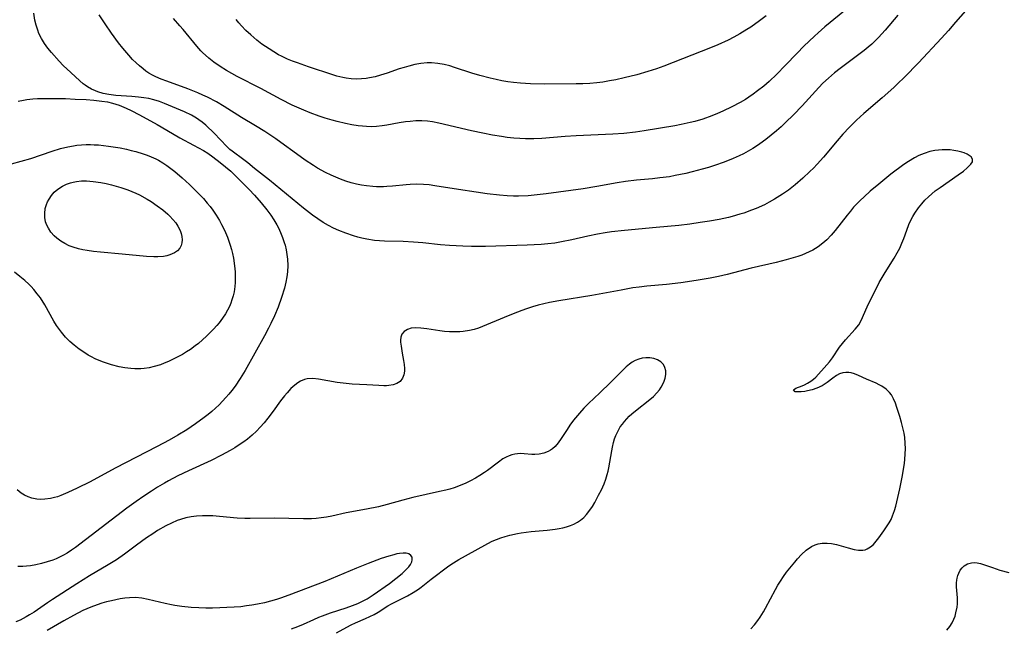
# Model space of a CAD drawing. Units: inches. Extents: x 2024595 to 2030020, y 173333 to 178805.
# Drawn here: x 2024762 to 2024903, y 174346 to 174433 of the extents above; entities that cross this region are included whole.
import ezdxf

# ---------------------------------------------------------------- set-up
doc = ezdxf.new("R2010")
doc.units = ezdxf.units.IN
doc.header["$MEASUREMENT"] = 0
doc.layers.add('c_35_T14S_R17E', color=216, linetype='Continuous')

msp = doc.modelspace()

# ---------------------------------------------------------------- linework, layer by layer
at = {"layer": 'c_35_T14S_R17E', "elevation": 1136}
msp.add_lwpolyline([(2024868.61, 174433.96), (2024867.63, 174433.2), (2024866.41, 174432.33), (2024865.85, 174431.96), (2024864.84, 174431.34), (2024864, 174430.89), (2024863.15, 174430.46), (2024861.7, 174429.8), (2024860.65, 174429.36), (2024853.97, 174426.74), (2024852.89, 174426.35), (2024851.67, 174425.95), (2024850.11, 174425.5), (2024848.27, 174425.04), (2024847.08, 174424.79), (2024846.16, 174424.62), (2024845.23, 174424.46), (2024844.38, 174424.35), (2024843.35, 174424.26), (2024842.37, 174424.22), (2024841.41, 174424.2), (2024836.93, 174424.17), (2024834.89, 174424.2), (2024833.46, 174424.28), (2024832.43, 174424.38), (2024831.62, 174424.5), (2024830.78, 174424.64), (2024829.95, 174424.8), (2024829.11, 174424.99), (2024827.63, 174425.38), (2024826.49, 174425.73), (2024823.99, 174426.56), (2024823.34, 174426.76), (2024822.52, 174426.96), (2024821.62, 174427.12), (2024820.72, 174427.2), (2024820.1, 174427.2), (2024819.2, 174427.11), (2024818.3, 174426.95), (2024817.46, 174426.75), (2024816.78, 174426.55), (2024816.1, 174426.33), (2024814.36, 174425.73), (2024813.39, 174425.42), (2024812.62, 174425.21), (2024811.84, 174425.05), (2024811.34, 174424.97), (2024810.69, 174424.9), (2024809.94, 174424.88), (2024809.2, 174424.91), (2024808.51, 174425), (2024808.02, 174425.09), (2024807.15, 174425.31), (2024806.59, 174425.48), (2024803.08, 174426.65), (2024801.51, 174427.19), (2024800.79, 174427.45), (2024800.09, 174427.74), (2024799.24, 174428.14), (2024798.8, 174428.37), (2024798.12, 174428.77), (2024797.45, 174429.2), (2024796.44, 174429.9), (2024795.7, 174430.47), (2024794.85, 174431.2), (2024794.15, 174431.86), (2024793.52, 174432.5), (2024793.12, 174432.94), (2024792.73, 174433.4)], dxfattribs=at)
at = {"layer": 'c_35_T14S_R17E'}
for points in [[(2024898.88, 174436.72, 1130), (2024895.73, 174433.03, 1130), (2024894.71, 174431.86, 1130), (2024893.7, 174430.75, 1130), (2024890.39, 174427.19, 1130), (2024888.42, 174425.18, 1130), (2024887.4, 174424.18, 1130), (2024886.87, 174423.68, 1130), (2024885.22, 174422.21, 1130), (2024882.59, 174419.96, 1130), (2024881.54, 174419, 1130), (2024881.05, 174418.52, 1130), (2024880.55, 174418.01, 1130), (2024879.59, 174416.98, 1130), (2024878.77, 174416.04, 1130), (2024876.83, 174413.71, 1130), (2024875.91, 174412.69, 1130), (2024875.39, 174412.15, 1130), (2024874.88, 174411.63, 1130), (2024873.87, 174410.68, 1130), (2024872.77, 174409.75, 1130), (2024871.8, 174409, 1130), (2024870.93, 174408.39, 1130), (2024869.78, 174407.67, 1130), (2024869.05, 174407.26, 1130), (2024868.36, 174406.9, 1130), (2024867.16, 174406.36, 1130), (2024866.53, 174406.1, 1130), (2024865.41, 174405.7, 1130), (2024864.86, 174405.52, 1130), (2024863.76, 174405.2, 1130), (2024863.22, 174405.07, 1130), (2024861.87, 174404.78, 1130), (2024860.49, 174404.54, 1130), (2024859.15, 174404.34, 1130), (2024857.66, 174404.13, 1130), (2024856.13, 174403.94, 1130), (2024852.87, 174403.62, 1130), (2024848.35, 174403.22, 1130), (2024846.47, 174403.01, 1130), (2024845.56, 174402.88, 1130), (2024844.46, 174402.68, 1130), (2024843.08, 174402.39, 1130), (2024840.77, 174401.86, 1130), (2024839.33, 174401.57, 1130), (2024838.37, 174401.41, 1130), (2024837.35, 174401.3, 1130), (2024836.38, 174401.22, 1130), (2024834.39, 174401.12, 1130), (2024828.42, 174400.92, 1130), (2024826.41, 174400.9, 1130), (2024825.21, 174400.94, 1130), (2024823.28, 174401.06, 1130), (2024822.01, 174401.17, 1130), (2024819.47, 174401.43, 1130), (2024818.11, 174401.55, 1130), (2024816.64, 174401.62, 1130), (2024813.98, 174401.68, 1130), (2024813.27, 174401.72, 1130), (2024812.57, 174401.79, 1130), (2024811.44, 174401.95, 1130), (2024810.73, 174402.1, 1130), (2024810.14, 174402.25, 1130), (2024809.56, 174402.42, 1130), (2024808.45, 174402.8, 1130), (2024807.43, 174403.21, 1130), (2024806.68, 174403.55, 1130), (2024805.96, 174403.93, 1130), (2024805.22, 174404.36, 1130), (2024804.44, 174404.87, 1130), (2024803.69, 174405.41, 1130), (2024802.4, 174406.41, 1130), (2024797.5, 174410.4, 1130), (2024795.38, 174412.07, 1130), (2024794.41, 174412.88, 1130), (2024793.84, 174413.34, 1130), (2024792.17, 174414.54, 1130), (2024791.83, 174414.81, 1130), (2024791.45, 174415.18, 1130), (2024790.47, 174416.23, 1130), (2024789.65, 174417.07, 1130), (2024788.4, 174418.27, 1130), (2024787.86, 174418.73, 1130), (2024787.42, 174419.07, 1130), (2024787.05, 174419.31, 1130), (2024786.36, 174419.7, 1130), (2024785.36, 174420.17, 1130), (2024782.51, 174421.38, 1130), (2024781.75, 174421.67, 1130), (2024780.94, 174421.93, 1130), (2024780.23, 174422.09, 1130), (2024779.52, 174422.22, 1130), (2024778.79, 174422.31, 1130), (2024777.82, 174422.4, 1130), (2024775.51, 174422.54, 1130), (2024774.51, 174422.67, 1130), (2024773.73, 174422.83, 1130), (2024772.97, 174423.05, 1130), (2024772.62, 174423.19, 1130), (2024772.04, 174423.46, 1130), (2024771.48, 174423.77, 1130), (2024771.14, 174424, 1130), (2024770.84, 174424.22, 1130), (2024770.36, 174424.63, 1130), (2024769.07, 174425.82, 1130), (2024768, 174426.85, 1130), (2024767.42, 174427.45, 1130), (2024766.31, 174428.69, 1130), (2024765.78, 174429.32, 1130), (2024765.3, 174429.99, 1130), (2024764.87, 174430.69, 1130), (2024764.51, 174431.43, 1130), (2024764.34, 174431.87, 1130), (2024764.12, 174432.59, 1130), (2024763.94, 174433.33, 1130), (2024763.78, 174434.31, 1130)], [(2024880.32, 174435.09, 1134), (2024877.02, 174432.38, 1134), (2024876.03, 174431.52, 1134), (2024875.52, 174431.05, 1134), (2024874, 174429.59, 1134), (2024873.03, 174428.59, 1134), (2024871.35, 174426.82, 1134), (2024870.13, 174425.58, 1134), (2024869.02, 174424.54, 1134), (2024868.28, 174423.89, 1134), (2024867.39, 174423.18, 1134), (2024866.77, 174422.72, 1134), (2024866.13, 174422.28, 1134), (2024865.64, 174421.97, 1134), (2024864.89, 174421.53, 1134), (2024863.69, 174420.89, 1134), (2024862.42, 174420.28, 1134), (2024861.64, 174419.95, 1134), (2024860.81, 174419.61, 1134), (2024859.56, 174419.16, 1134), (2024858.4, 174418.83, 1134), (2024857.75, 174418.67, 1134), (2024856.42, 174418.38, 1134), (2024855.55, 174418.21, 1134), (2024851.16, 174417.46, 1134), (2024849.91, 174417.28, 1134), (2024848.25, 174417.1, 1134), (2024846.66, 174416.98, 1134), (2024841.42, 174416.74, 1134), (2024839.83, 174416.64, 1134), (2024836.5, 174416.38, 1134), (2024835.33, 174416.33, 1134), (2024834.16, 174416.33, 1134), (2024833.33, 174416.36, 1134), (2024832.5, 174416.42, 1134), (2024831.52, 174416.53, 1134), (2024830.72, 174416.64, 1134), (2024829.42, 174416.85, 1134), (2024828.04, 174417.12, 1134), (2024826.42, 174417.47, 1134), (2024821.76, 174418.58, 1134), (2024820.86, 174418.75, 1134), (2024820.15, 174418.84, 1134), (2024819.31, 174418.89, 1134), (2024818.47, 174418.89, 1134), (2024817.64, 174418.83, 1134), (2024817, 174418.76, 1134), (2024816.08, 174418.6, 1134), (2024814.32, 174418.27, 1134), (2024813.64, 174418.17, 1134), (2024812.83, 174418.1, 1134), (2024812.12, 174418.06, 1134), (2024811.42, 174418.08, 1134), (2024810.81, 174418.12, 1134), (2024810.2, 174418.19, 1134), (2024809.31, 174418.34, 1134), (2024808.38, 174418.53, 1134), (2024807.2, 174418.82, 1134), (2024806.5, 174419, 1134), (2024805.5, 174419.3, 1134), (2024804.65, 174419.58, 1134), (2024803.32, 174420.07, 1134), (2024802.44, 174420.43, 1134), (2024800.77, 174421.17, 1134), (2024799.17, 174421.95, 1134), (2024796.26, 174423.54, 1134), (2024792.91, 174425.24, 1134), (2024792.12, 174425.67, 1134), (2024791.35, 174426.12, 1134), (2024790.48, 174426.67, 1134), (2024789.56, 174427.31, 1134), (2024788.82, 174427.89, 1134), (2024787.95, 174428.68, 1134), (2024787.7, 174428.94, 1134), (2024787.1, 174429.61, 1134), (2024785.17, 174431.98, 1134), (2024784.69, 174432.52, 1134), (2024783.76, 174433.55, 1134)], [(2024887.47, 174434.02, 1132), (2024885.66, 174431.89, 1132), (2024884.69, 174430.84, 1132), (2024883.72, 174429.9, 1132), (2024883.22, 174429.46, 1132), (2024882.63, 174428.97, 1132), (2024881.68, 174428.24, 1132), (2024879.18, 174426.39, 1132), (2024878.39, 174425.77, 1132), (2024877.52, 174425.02, 1132), (2024876.74, 174424.28, 1132), (2024876.15, 174423.66, 1132), (2024873.76, 174421.07, 1132), (2024872.51, 174419.77, 1132), (2024871.39, 174418.67, 1132), (2024870.75, 174418.06, 1132), (2024870.09, 174417.47, 1132), (2024869.34, 174416.84, 1132), (2024868.57, 174416.23, 1132), (2024867.7, 174415.59, 1132), (2024867.2, 174415.26, 1132), (2024866.69, 174414.94, 1132), (2024866.02, 174414.54, 1132), (2024865.34, 174414.18, 1132), (2024864.76, 174413.9, 1132), (2024863.88, 174413.5, 1132), (2024862.58, 174412.99, 1132), (2024861.23, 174412.52, 1132), (2024860.36, 174412.24, 1132), (2024859.43, 174411.97, 1132), (2024858.01, 174411.59, 1132), (2024857.11, 174411.37, 1132), (2024855.6, 174411.06, 1132), (2024854.75, 174410.91, 1132), (2024853.41, 174410.72, 1132), (2024852.32, 174410.61, 1132), (2024850.04, 174410.4, 1132), (2024848.46, 174410.22, 1132), (2024847.3, 174410.05, 1132), (2024844.38, 174409.51, 1132), (2024842.39, 174409.18, 1132), (2024837.14, 174408.44, 1132), (2024835.39, 174408.24, 1132), (2024834.54, 174408.17, 1132), (2024833.16, 174408.13, 1132), (2024832.42, 174408.14, 1132), (2024831.52, 174408.18, 1132), (2024830.44, 174408.27, 1132), (2024828.69, 174408.47, 1132), (2024827.12, 174408.68, 1132), (2024824.58, 174409.06, 1132), (2024821.2, 174409.62, 1132), (2024820.38, 174409.72, 1132), (2024819.58, 174409.79, 1132), (2024818.62, 174409.82, 1132), (2024817.65, 174409.8, 1132), (2024817.08, 174409.76, 1132), (2024815.14, 174409.55, 1132), (2024814.33, 174409.48, 1132), (2024813.84, 174409.46, 1132), (2024812.84, 174409.46, 1132), (2024812.33, 174409.49, 1132), (2024811.42, 174409.58, 1132), (2024810.71, 174409.7, 1132), (2024809.97, 174409.85, 1132), (2024809.23, 174410.04, 1132), (2024808.46, 174410.27, 1132), (2024807.68, 174410.55, 1132), (2024807, 174410.82, 1132), (2024806.33, 174411.11, 1132), (2024805.54, 174411.49, 1132), (2024804.38, 174412.13, 1132), (2024803.8, 174412.49, 1132), (2024802.64, 174413.25, 1132), (2024801.36, 174414.17, 1132), (2024799.15, 174415.81, 1132), (2024798.42, 174416.31, 1132), (2024796.84, 174417.36, 1132), (2024795.53, 174418.19, 1132), (2024793.53, 174419.39, 1132), (2024791.05, 174420.94, 1132), (2024789.92, 174421.61, 1132), (2024788.65, 174422.29, 1132), (2024787.99, 174422.6, 1132), (2024787.28, 174422.92, 1132), (2024785.81, 174423.49, 1132), (2024782.8, 174424.57, 1132), (2024782.01, 174424.87, 1132), (2024781.27, 174425.19, 1132), (2024780.76, 174425.45, 1132), (2024780.27, 174425.73, 1132), (2024779.84, 174426.02, 1132), (2024779.43, 174426.34, 1132), (2024778.92, 174426.76, 1132), (2024778.42, 174427.21, 1132), (2024777.91, 174427.71, 1132), (2024777.37, 174428.29, 1132), (2024776.52, 174429.3, 1132), (2024775.92, 174430.07, 1132), (2024774.91, 174431.46, 1132), (2024774, 174432.77, 1132), (2024773.13, 174434.09, 1132)], [(2024761.53, 174421.71, 1130), (2024762.3, 174421.88, 1130), (2024762.79, 174421.96, 1130), (2024763.63, 174422.06, 1130), (2024764.3, 174422.1, 1130), (2024765.27, 174422.12, 1130), (2024766.62, 174422.12, 1130), (2024768.3, 174422.08, 1130), (2024769.7, 174422.03, 1130), (2024771.28, 174421.95, 1130), (2024772.38, 174421.86, 1130), (2024773.54, 174421.73, 1130), (2024774.31, 174421.61, 1130), (2024775.06, 174421.44, 1130), (2024776, 174421.14, 1130), (2024777.01, 174420.72, 1130), (2024777.7, 174420.39, 1130), (2024778.93, 174419.75, 1130), (2024781.44, 174418.38, 1130), (2024782.84, 174417.58, 1130), (2024784.69, 174416.48, 1130), (2024786.66, 174415.42, 1130), (2024788.06, 174414.64, 1130), (2024788.68, 174414.26, 1130), (2024789.43, 174413.74, 1130), (2024790.47, 174412.94, 1130), (2024791.2, 174412.34, 1130), (2024791.96, 174411.68, 1130), (2024792.54, 174411.12, 1130), (2024794.6, 174409.07, 1130), (2024795.36, 174408.28, 1130), (2024796.34, 174407.16, 1130), (2024797.13, 174406.17, 1130), (2024797.69, 174405.4, 1130), (2024798.14, 174404.72, 1130), (2024798.55, 174404.03, 1130), (2024798.79, 174403.57, 1130), (2024799.1, 174402.9, 1130), (2024799.38, 174402.21, 1130), (2024799.63, 174401.48, 1130), (2024799.75, 174401.08, 1130), (2024799.9, 174400.45, 1130), (2024800.02, 174399.78, 1130), (2024800.1, 174399.11, 1130), (2024800.14, 174398.19, 1130), (2024800.09, 174397.29, 1130), (2024800, 174396.55, 1130), (2024799.87, 174395.82, 1130), (2024799.65, 174394.94, 1130), (2024799.24, 174393.61, 1130), (2024798.74, 174392.21, 1130), (2024798.23, 174390.99, 1130), (2024797.72, 174389.9, 1130), (2024797.38, 174389.22, 1130), (2024796.81, 174388.14, 1130), (2024794.03, 174383.15, 1130), (2024793.33, 174382, 1130), (2024792.61, 174380.93, 1130), (2024792.11, 174380.27, 1130), (2024791.71, 174379.77, 1130), (2024791.29, 174379.28, 1130), (2024790.81, 174378.76, 1130), (2024790.32, 174378.26, 1130), (2024789.81, 174377.78, 1130), (2024789.26, 174377.29, 1130), (2024788.73, 174376.85, 1130), (2024788.18, 174376.42, 1130), (2024786.92, 174375.51, 1130), (2024785.68, 174374.68, 1130), (2024784.38, 174373.88, 1130), (2024783.17, 174373.19, 1130), (2024781.42, 174372.26, 1130), (2024775.43, 174369.17, 1130), (2024771.83, 174367.23, 1130), (2024770, 174366.31, 1130), (2024768.67, 174365.68, 1130), (2024767.65, 174365.26, 1130), (2024767.19, 174365.09, 1130), (2024766.73, 174364.95, 1130), (2024766.17, 174364.82, 1130), (2024765.36, 174364.71, 1130), (2024764.78, 174364.7, 1130), (2024764.21, 174364.75, 1130), (2024763.52, 174364.88, 1130), (2024762.99, 174365.06, 1130), (2024762.47, 174365.3, 1130), (2024761.98, 174365.6, 1130), (2024761.41, 174366.07, 1130)], [(2024760.58, 174412.76, 1132), (2024763.34, 174413.53, 1132), (2024766.41, 174414.56, 1132), (2024767.58, 174414.92, 1132), (2024768.66, 174415.19, 1132), (2024769.48, 174415.34, 1132), (2024769.95, 174415.4, 1132), (2024770.6, 174415.47, 1132), (2024771.26, 174415.5, 1132), (2024771.92, 174415.5, 1132), (2024772.43, 174415.49, 1132), (2024773.06, 174415.45, 1132), (2024773.78, 174415.38, 1132), (2024774.49, 174415.29, 1132), (2024776.13, 174415.02, 1132), (2024777.04, 174414.84, 1132), (2024777.72, 174414.68, 1132), (2024778.4, 174414.5, 1132), (2024779.44, 174414.18, 1132), (2024780.01, 174413.98, 1132), (2024780.57, 174413.76, 1132), (2024781.27, 174413.44, 1132), (2024781.61, 174413.26, 1132), (2024782.27, 174412.88, 1132), (2024782.84, 174412.51, 1132), (2024783.39, 174412.1, 1132), (2024783.96, 174411.65, 1132), (2024785.01, 174410.75, 1132), (2024786.05, 174409.81, 1132), (2024787.04, 174408.85, 1132), (2024788.06, 174407.77, 1132), (2024788.61, 174407.13, 1132), (2024789.01, 174406.63, 1132), (2024789.4, 174406.13, 1132), (2024789.9, 174405.39, 1132), (2024790.37, 174404.64, 1132), (2024790.67, 174404.08, 1132), (2024790.94, 174403.55, 1132), (2024791.24, 174402.9, 1132), (2024791.52, 174402.24, 1132), (2024791.72, 174401.66, 1132), (2024791.91, 174401.09, 1132), (2024792.07, 174400.5, 1132), (2024792.22, 174399.91, 1132), (2024792.35, 174399.22, 1132), (2024792.51, 174398.13, 1132), (2024792.59, 174397.27, 1132), (2024792.61, 174396.51, 1132), (2024792.6, 174395.76, 1132), (2024792.55, 174395.18, 1132), (2024792.44, 174394.44, 1132), (2024792.31, 174393.86, 1132), (2024792.15, 174393.28, 1132), (2024791.97, 174392.8, 1132), (2024791.78, 174392.32, 1132), (2024791.52, 174391.79, 1132), (2024791.23, 174391.29, 1132), (2024790.79, 174390.63, 1132), (2024790.31, 174390, 1132), (2024789.98, 174389.6, 1132), (2024789.48, 174389.06, 1132), (2024788.51, 174388.09, 1132), (2024787.93, 174387.55, 1132), (2024787.34, 174387.04, 1132), (2024786.89, 174386.68, 1132), (2024786.2, 174386.18, 1132), (2024785.65, 174385.82, 1132), (2024785.08, 174385.47, 1132), (2024784.4, 174385.09, 1132), (2024783.74, 174384.76, 1132), (2024783.08, 174384.45, 1132), (2024782.43, 174384.19, 1132), (2024781.9, 174383.99, 1132), (2024781.01, 174383.72, 1132), (2024780.3, 174383.55, 1132), (2024779.58, 174383.44, 1132), (2024779.09, 174383.4, 1132), (2024778.6, 174383.38, 1132), (2024778.24, 174383.38, 1132), (2024777.67, 174383.42, 1132), (2024776.83, 174383.53, 1132), (2024776, 174383.7, 1132), (2024774.91, 174383.99, 1132), (2024773.76, 174384.36, 1132), (2024773.15, 174384.6, 1132), (2024772.55, 174384.85, 1132), (2024772.06, 174385.09, 1132), (2024771.58, 174385.35, 1132), (2024770.92, 174385.76, 1132), (2024770.28, 174386.21, 1132), (2024769.58, 174386.76, 1132), (2024768.93, 174387.33, 1132), (2024768.33, 174387.94, 1132), (2024767.73, 174388.64, 1132), (2024767.04, 174389.59, 1132), (2024766.64, 174390.24, 1132), (2024765.35, 174392.55, 1132), (2024764.72, 174393.54, 1132), (2024764.28, 174394.15, 1132), (2024763.81, 174394.74, 1132), (2024763.39, 174395.2, 1132), (2024763.08, 174395.51, 1132), (2024762.49, 174396.05, 1132), (2024761.8, 174396.63, 1132), (2024761.03, 174397.24, 1132)], [(2024866.42, 174346.16, 1128), (2024866.93, 174346.75, 1128), (2024867.41, 174347.37, 1128), (2024867.73, 174347.83, 1128), (2024868.21, 174348.58, 1128), (2024868.53, 174349.13, 1128), (2024869.94, 174351.82, 1128), (2024870.28, 174352.42, 1128), (2024870.64, 174353.01, 1128), (2024871.07, 174353.64, 1128), (2024871.54, 174354.27, 1128), (2024872.73, 174355.73, 1128), (2024873.11, 174356.2, 1128), (2024873.68, 174356.83, 1128), (2024874.31, 174357.42, 1128), (2024875.09, 174357.95, 1128), (2024875.61, 174358.19, 1128), (2024876.05, 174358.32, 1128), (2024876.64, 174358.42, 1128), (2024877.34, 174358.44, 1128), (2024877.94, 174358.38, 1128), (2024878.66, 174358.23, 1128), (2024880.36, 174357.75, 1128), (2024881.21, 174357.54, 1128), (2024881.84, 174357.43, 1128), (2024882.45, 174357.43, 1128), (2024882.79, 174357.49, 1128), (2024883.07, 174357.6, 1128), (2024883.56, 174357.9, 1128), (2024883.96, 174358.26, 1128), (2024884.35, 174358.7, 1128), (2024884.74, 174359.19, 1128), (2024885.47, 174360.18, 1128), (2024885.85, 174360.75, 1128), (2024886.21, 174361.35, 1128), (2024886.48, 174361.84, 1128), (2024886.7, 174362.34, 1128), (2024886.99, 174363.11, 1128), (2024887.17, 174363.72, 1128), (2024887.33, 174364.34, 1128), (2024887.75, 174366.23, 1128), (2024888.12, 174368.13, 1128), (2024888.39, 174369.88, 1128), (2024888.46, 174370.39, 1128), (2024888.52, 174371.21, 1128), (2024888.54, 174371.93, 1128), (2024888.52, 174372.74, 1128), (2024888.44, 174373.55, 1128), (2024888.35, 174374.16, 1128), (2024888.18, 174374.93, 1128), (2024887.99, 174375.69, 1128), (2024887.72, 174376.59, 1128), (2024887.32, 174377.87, 1128), (2024887.1, 174378.49, 1128), (2024886.84, 174379.09, 1128), (2024886.53, 174379.65, 1128), (2024886.25, 174380.03, 1128), (2024885.79, 174380.49, 1128), (2024885.18, 174380.9, 1128), (2024884.77, 174381.12, 1128), (2024884.34, 174381.32, 1128), (2024882.99, 174381.91, 1128), (2024881.82, 174382.45, 1128), (2024881.26, 174382.67, 1128), (2024880.79, 174382.8, 1128), (2024880.46, 174382.86, 1128), (2024880.02, 174382.89, 1128), (2024879.59, 174382.84, 1128), (2024879.11, 174382.68, 1128), (2024878.66, 174382.44, 1128), (2024878.15, 174382.08, 1128), (2024877.32, 174381.44, 1128), (2024876.89, 174381.14, 1128), (2024876.63, 174380.98, 1128), (2024875.85, 174380.61, 1128), (2024875.19, 174380.4, 1128), (2024874.54, 174380.24, 1128), (2024874.15, 174380.17, 1128), (2024873.63, 174380.1, 1128), (2024873.16, 174380.08, 1128), (2024872.78, 174380.1, 1128), (2024872.5, 174380.37, 1128), (2024872.83, 174380.61, 1128), (2024873.77, 174380.97, 1128), (2024874.07, 174381.1, 1128), (2024874.54, 174381.34, 1128), (2024874.99, 174381.62, 1128), (2024875.38, 174381.9, 1128), (2024875.72, 174382.21, 1128), (2024876.1, 174382.62, 1128), (2024876.91, 174383.52, 1128), (2024877.65, 174384.4, 1128), (2024878.1, 174384.99, 1128), (2024879.11, 174386.48, 1128), (2024879.51, 174387.01, 1128), (2024879.97, 174387.56, 1128), (2024881.36, 174389.07, 1128), (2024881.85, 174389.71, 1128), (2024882.1, 174390.13, 1128), (2024882.4, 174390.73, 1128), (2024883.22, 174392.59, 1128), (2024884.43, 174395.04, 1128), (2024884.8, 174395.74, 1128), (2024885.65, 174397.19, 1128), (2024886.92, 174399.22, 1128), (2024887.37, 174399.99, 1128), (2024887.73, 174400.68, 1128), (2024888.04, 174401.39, 1128), (2024888.3, 174402.07, 1128), (2024888.72, 174403.24, 1128), (2024889.05, 174404.08, 1128), (2024889.33, 174404.7, 1128), (2024889.6, 174405.2, 1128), (2024889.9, 174405.69, 1128), (2024890.43, 174406.45, 1128), (2024890.88, 174407.01, 1128), (2024891.33, 174407.53, 1128), (2024891.82, 174408.01, 1128), (2024892.31, 174408.45, 1128), (2024892.82, 174408.87, 1128), (2024893.49, 174409.37, 1128), (2024896.09, 174411.16, 1128), (2024896.83, 174411.72, 1128), (2024897.36, 174412.16, 1128), (2024897.88, 174412.68, 1128), (2024898.12, 174413.04, 1128), (2024898.14, 174413.41, 1128), (2024897.94, 174413.74, 1128), (2024897.68, 174413.95, 1128), (2024897.36, 174414.14, 1128), (2024896.97, 174414.3, 1128), (2024896.61, 174414.43, 1128), (2024896.06, 174414.57, 1128), (2024895.47, 174414.68, 1128), (2024894.94, 174414.73, 1128), (2024894.39, 174414.76, 1128), (2024893.82, 174414.76, 1128), (2024893.28, 174414.72, 1128), (2024892.74, 174414.65, 1128), (2024892.03, 174414.5, 1128), (2024891.21, 174414.24, 1128), (2024890.45, 174413.92, 1128), (2024889.82, 174413.6, 1128), (2024889, 174413.1, 1128), (2024888.32, 174412.64, 1128), (2024886.47, 174411.25, 1128), (2024884.72, 174409.85, 1128), (2024883.51, 174408.82, 1128), (2024882.63, 174408.03, 1128), (2024882.05, 174407.48, 1128), (2024881.5, 174406.92, 1128), (2024881.13, 174406.52, 1128), (2024880.68, 174405.99, 1128), (2024880.21, 174405.42, 1128), (2024878.46, 174403.2, 1128), (2024877.9, 174402.52, 1128), (2024877.3, 174401.88, 1128), (2024876.74, 174401.37, 1128), (2024876.03, 174400.85, 1128), (2024875.28, 174400.39, 1128), (2024874.77, 174400.13, 1128), (2024874.25, 174399.9, 1128), (2024873.7, 174399.68, 1128), (2024873.13, 174399.49, 1128), (2024872.49, 174399.29, 1128), (2024871.45, 174399, 1128), (2024870.04, 174398.64, 1128), (2024866.47, 174397.8, 1128), (2024863.02, 174396.88, 1128), (2024861.79, 174396.6, 1128), (2024860.58, 174396.36, 1128), (2024858.61, 174396.03, 1128), (2024856.41, 174395.72, 1128), (2024854.36, 174395.49, 1128), (2024851.51, 174395.22, 1128), (2024850.44, 174395.1, 1128), (2024849.53, 174394.97, 1128), (2024847.87, 174394.68, 1128), (2024843.65, 174393.88, 1128), (2024838.91, 174393.12, 1128), (2024837.6, 174392.87, 1128), (2024836.79, 174392.69, 1128), (2024835.99, 174392.49, 1128), (2024835.14, 174392.25, 1128), (2024834.3, 174391.98, 1128), (2024833.62, 174391.75, 1128), (2024832.38, 174391.28, 1128), (2024831.11, 174390.76, 1128), (2024828.02, 174389.46, 1128), (2024827.43, 174389.24, 1128), (2024826.83, 174389.05, 1128), (2024826.14, 174388.88, 1128), (2024825.26, 174388.74, 1128), (2024824.77, 174388.69, 1128), (2024824.27, 174388.67, 1128), (2024823.78, 174388.67, 1128), (2024823.29, 174388.69, 1128), (2024822.56, 174388.75, 1128), (2024821.92, 174388.83, 1128), (2024820.02, 174389.12, 1128), (2024819.18, 174389.23, 1128), (2024818.39, 174389.27, 1128), (2024817.79, 174389.21, 1128), (2024817.26, 174389.05, 1128), (2024816.78, 174388.76, 1128), (2024816.46, 174388.34, 1128), (2024816.33, 174387.95, 1128), (2024816.29, 174387.52, 1128), (2024816.29, 174387.21, 1128), (2024816.34, 174386.66, 1128), (2024816.5, 174385.66, 1128), (2024816.71, 174384.61, 1128), (2024816.81, 174384, 1128), (2024816.86, 174383.45, 1128), (2024816.85, 174383.05, 1128), (2024816.76, 174382.52, 1128), (2024816.57, 174382.05, 1128), (2024816.23, 174381.6, 1128), (2024815.73, 174381.28, 1128), (2024815.21, 174381.1, 1128), (2024814.61, 174381.01, 1128), (2024814.28, 174380.98, 1128), (2024813.86, 174380.97, 1128), (2024813.18, 174381, 1128), (2024811.45, 174381.12, 1128), (2024809.36, 174381.22, 1128), (2024808.5, 174381.28, 1128), (2024807.19, 174381.45, 1128), (2024804.52, 174381.91, 1128), (2024803.74, 174382.01, 1128), (2024802.91, 174381.98, 1128), (2024802.52, 174381.89, 1128), (2024801.96, 174381.65, 1128), (2024801.55, 174381.39, 1128), (2024801.15, 174381.08, 1128), (2024800.58, 174380.56, 1128), (2024800.03, 174379.97, 1128), (2024799.65, 174379.52, 1128), (2024799.1, 174378.8, 1128), (2024798.06, 174377.33, 1128), (2024797.3, 174376.31, 1128), (2024796.76, 174375.65, 1128), (2024796.2, 174375.02, 1128), (2024795.64, 174374.45, 1128), (2024795.02, 174373.88, 1128), (2024794.36, 174373.34, 1128), (2024793.86, 174372.96, 1128), (2024793.34, 174372.61, 1128), (2024792.55, 174372.1, 1128), (2024791.88, 174371.69, 1128), (2024790.66, 174371.02, 1128), (2024789.16, 174370.28, 1128), (2024785.91, 174368.79, 1128), (2024784.42, 174368.08, 1128), (2024783.06, 174367.37, 1128), (2024782.47, 174367.04, 1128), (2024781.51, 174366.47, 1128), (2024780.64, 174365.9, 1128), (2024779.53, 174365.16, 1128), (2024778.43, 174364.39, 1128), (2024777.09, 174363.43, 1128), (2024769.73, 174357.8, 1128), (2024769.18, 174357.41, 1128), (2024768.55, 174357.01, 1128), (2024768.01, 174356.7, 1128), (2024767.46, 174356.42, 1128), (2024766.99, 174356.21, 1128), (2024766.51, 174356.02, 1128), (2024765.71, 174355.75, 1128), (2024764.9, 174355.52, 1128), (2024764.08, 174355.34, 1128), (2024763.3, 174355.21, 1128), (2024762.76, 174355.14, 1128), (2024762.22, 174355.1, 1128), (2024761.5, 174355.07, 1128)], [(2024807.12, 174345.58, 1126), (2024808.58, 174346.4, 1126), (2024809.23, 174346.73, 1126), (2024809.83, 174347.02, 1126), (2024811.27, 174347.65, 1126), (2024812.49, 174348.24, 1126), (2024813.06, 174348.55, 1126), (2024814.46, 174349.45, 1126), (2024814.97, 174349.76, 1126), (2024815.63, 174350.1, 1126), (2024817.26, 174350.9, 1126), (2024818.08, 174351.36, 1126), (2024818.84, 174351.85, 1126), (2024819.24, 174352.15, 1126), (2024820.65, 174353.28, 1126), (2024823.21, 174355.19, 1126), (2024823.84, 174355.63, 1126), (2024824.61, 174356.1, 1126), (2024826.95, 174357.37, 1126), (2024828.75, 174358.38, 1126), (2024829.37, 174358.7, 1126), (2024829.99, 174358.98, 1126), (2024830.62, 174359.2, 1126), (2024831.26, 174359.4, 1126), (2024831.92, 174359.58, 1126), (2024833.02, 174359.82, 1126), (2024833.52, 174359.9, 1126), (2024834.95, 174360.1, 1126), (2024837.28, 174360.31, 1126), (2024838.42, 174360.44, 1126), (2024838.97, 174360.53, 1126), (2024839.52, 174360.64, 1126), (2024840.05, 174360.77, 1126), (2024840.59, 174360.95, 1126), (2024841.1, 174361.16, 1126), (2024841.59, 174361.42, 1126), (2024842.04, 174361.72, 1126), (2024842.5, 174362.11, 1126), (2024842.91, 174362.54, 1126), (2024843.39, 174363.17, 1126), (2024843.74, 174363.7, 1126), (2024844.07, 174364.25, 1126), (2024844.63, 174365.3, 1126), (2024845.04, 174366.09, 1126), (2024845.41, 174366.91, 1126), (2024845.65, 174367.58, 1126), (2024845.86, 174368.27, 1126), (2024845.98, 174368.75, 1126), (2024846.08, 174369.23, 1126), (2024846.5, 174371.65, 1126), (2024846.6, 174372.17, 1126), (2024846.77, 174372.87, 1126), (2024846.92, 174373.38, 1126), (2024847.1, 174373.87, 1126), (2024847.45, 174374.63, 1126), (2024847.73, 174375.07, 1126), (2024848.03, 174375.49, 1126), (2024848.33, 174375.86, 1126), (2024849.02, 174376.6, 1126), (2024849.39, 174376.96, 1126), (2024850.13, 174377.59, 1126), (2024851.71, 174378.8, 1126), (2024852.49, 174379.45, 1126), (2024852.98, 174379.94, 1126), (2024853.34, 174380.37, 1126), (2024853.6, 174380.76, 1126), (2024853.84, 174381.2, 1126), (2024854.03, 174381.65, 1126), (2024854.15, 174382.06, 1126), (2024854.24, 174382.58, 1126), (2024854.24, 174383.09, 1126), (2024854.12, 174383.58, 1126), (2024853.89, 174384.02, 1126), (2024853.53, 174384.41, 1126), (2024853.06, 174384.69, 1126), (2024852.52, 174384.88, 1126), (2024851.96, 174384.97, 1126), (2024851.38, 174384.98, 1126), (2024850.88, 174384.91, 1126), (2024850.36, 174384.78, 1126), (2024849.86, 174384.57, 1126), (2024849.42, 174384.33, 1126), (2024849.03, 174384.05, 1126), (2024848.59, 174383.67, 1126), (2024848.15, 174383.25, 1126), (2024846.32, 174381.46, 1126), (2024844.8, 174379.94, 1126), (2024843.2, 174378.42, 1126), (2024842.53, 174377.74, 1126), (2024841.89, 174377.05, 1126), (2024841.05, 174376.06, 1126), (2024840.5, 174375.32, 1126), (2024840.1, 174374.73, 1126), (2024839.26, 174373.41, 1126), (2024838.85, 174372.81, 1126), (2024838.4, 174372.29, 1126), (2024838.01, 174371.93, 1126), (2024837.74, 174371.74, 1126), (2024837.42, 174371.56, 1126), (2024836.79, 174371.32, 1126), (2024836.11, 174371.18, 1126), (2024835.49, 174371.14, 1126), (2024835.08, 174371.15, 1126), (2024833.96, 174371.23, 1126), (2024833.41, 174371.25, 1126), (2024833, 174371.24, 1126), (2024832.61, 174371.19, 1126), (2024832.22, 174371.1, 1126), (2024831.83, 174370.96, 1126), (2024831.37, 174370.75, 1126), (2024830.92, 174370.49, 1126), (2024830.28, 174370.05, 1126), (2024828.73, 174368.86, 1126), (2024828.28, 174368.53, 1126), (2024827.64, 174368.11, 1126), (2024826.99, 174367.72, 1126), (2024826.27, 174367.34, 1126), (2024825.62, 174367.03, 1126), (2024824.59, 174366.61, 1126), (2024823.96, 174366.38, 1126), (2024823.32, 174366.18, 1126), (2024822.76, 174366.02, 1126), (2024821.87, 174365.82, 1126), (2024819.96, 174365.42, 1126), (2024818.05, 174364.97, 1126), (2024816.62, 174364.59, 1126), (2024814.38, 174363.95, 1126), (2024813.11, 174363.63, 1126), (2024811.41, 174363.28, 1126), (2024808.51, 174362.76, 1126), (2024806.42, 174362.31, 1126), (2024805.7, 174362.17, 1126), (2024804.9, 174362.05, 1126), (2024804.22, 174361.98, 1126), (2024803.53, 174361.94, 1126), (2024802.4, 174361.91, 1126), (2024798.18, 174362, 1126), (2024794.77, 174361.96, 1126), (2024794, 174361.97, 1126), (2024792.87, 174362.02, 1126), (2024790.36, 174362.26, 1126), (2024789.43, 174362.33, 1126), (2024788.68, 174362.36, 1126), (2024787.94, 174362.35, 1126), (2024787.08, 174362.29, 1126), (2024786.29, 174362.19, 1126), (2024785.52, 174362.04, 1126), (2024784.76, 174361.83, 1126), (2024784.32, 174361.68, 1126), (2024783.48, 174361.31, 1126), (2024782.66, 174360.9, 1126), (2024781.51, 174360.23, 1126), (2024780.8, 174359.78, 1126), (2024779.93, 174359.18, 1126), (2024778.48, 174358.14, 1126), (2024776.77, 174356.87, 1126), (2024775.6, 174356.07, 1126), (2024774.43, 174355.33, 1126), (2024771.77, 174353.74, 1126), (2024769.92, 174352.6, 1126), (2024766.48, 174350.39, 1126), (2024765.74, 174349.9, 1126), (2024763.82, 174348.57, 1126), (2024763.16, 174348.15, 1126), (2024762.7, 174347.88, 1126), (2024762.26, 174347.65, 1126), (2024761.81, 174347.43, 1126), (2024761.22, 174347.19, 1126)], [(2024800.66, 174346.15, 1124), (2024801.55, 174346.49, 1124), (2024802.39, 174346.84, 1124), (2024803.86, 174347.51, 1124), (2024804.56, 174347.82, 1124), (2024805.09, 174348.04, 1124), (2024806.27, 174348.45, 1124), (2024808.49, 174349.17, 1124), (2024809.39, 174349.49, 1124), (2024810.17, 174349.81, 1124), (2024810.92, 174350.17, 1124), (2024811.51, 174350.48, 1124), (2024812.37, 174351.03, 1124), (2024814.69, 174352.68, 1124), (2024815.6, 174353.36, 1124), (2024816.51, 174354.11, 1124), (2024817.14, 174354.69, 1124), (2024817.46, 174355.04, 1124), (2024817.71, 174355.4, 1124), (2024817.88, 174355.75, 1124), (2024817.96, 174356.07, 1124), (2024817.92, 174356.41, 1124), (2024817.75, 174356.69, 1124), (2024817.46, 174356.89, 1124), (2024817.07, 174357, 1124), (2024816.63, 174357.02, 1124), (2024816.14, 174356.97, 1124), (2024815.73, 174356.89, 1124), (2024815.3, 174356.78, 1124), (2024814.58, 174356.58, 1124), (2024813.52, 174356.22, 1124), (2024811.66, 174355.54, 1124), (2024809.98, 174354.87, 1124), (2024805.43, 174352.95, 1124), (2024800.28, 174351.01, 1124), (2024799.09, 174350.57, 1124), (2024798.53, 174350.38, 1124), (2024797.68, 174350.13, 1124), (2024796.82, 174349.91, 1124), (2024795.82, 174349.7, 1124), (2024795.01, 174349.56, 1124), (2024794.21, 174349.44, 1124), (2024793.4, 174349.34, 1124), (2024792.46, 174349.26, 1124), (2024791.4, 174349.2, 1124), (2024790.41, 174349.16, 1124), (2024789.34, 174349.14, 1124), (2024788.4, 174349.15, 1124), (2024787.42, 174349.18, 1124), (2024786.31, 174349.23, 1124), (2024784.95, 174349.36, 1124), (2024783.97, 174349.5, 1124), (2024783.49, 174349.59, 1124), (2024782.6, 174349.78, 1124), (2024780.17, 174350.38, 1124), (2024779.26, 174350.55, 1124), (2024778.36, 174350.63, 1124), (2024777.5, 174350.61, 1124), (2024776.83, 174350.54, 1124), (2024776.16, 174350.44, 1124), (2024774.89, 174350.19, 1124), (2024774.2, 174350.02, 1124), (2024773.51, 174349.84, 1124), (2024772.83, 174349.62, 1124), (2024771.94, 174349.28, 1124), (2024770.82, 174348.78, 1124), (2024769.46, 174348.1, 1124), (2024768.1, 174347.33, 1124), (2024765.71, 174345.93, 1124)], [(2024894.49, 174345.97, 1130), (2024894.89, 174346.51, 1130), (2024895.22, 174347.03, 1130), (2024895.47, 174347.53, 1130), (2024895.64, 174347.98, 1130), (2024895.77, 174348.45, 1130), (2024895.93, 174349.27, 1130), (2024895.97, 174349.73, 1130), (2024895.99, 174350.18, 1130), (2024895.98, 174350.62, 1130), (2024895.85, 174352.2, 1130), (2024895.85, 174352.77, 1130), (2024895.88, 174353.13, 1130), (2024895.93, 174353.43, 1130), (2024896.03, 174353.79, 1130), (2024896.16, 174354.13, 1130), (2024896.37, 174354.55, 1130), (2024896.64, 174354.91, 1130), (2024896.96, 174355.21, 1130), (2024897.44, 174355.48, 1130), (2024897.98, 174355.64, 1130), (2024898.41, 174355.67, 1130), (2024898.82, 174355.63, 1130), (2024899.3, 174355.53, 1130), (2024899.87, 174355.35, 1130), (2024900.99, 174354.95, 1130), (2024902.04, 174354.59, 1130), (2024903.36, 174354.21, 1130)]]:
    msp.add_polyline3d(points, dxfattribs=at)
msp.add_polyline3d([(2024784.98, 174401.44, 1134), (2024784.86, 174401.04, 1134), (2024784.66, 174400.67, 1134), (2024784.34, 174400.31, 1134), (2024783.94, 174400.01, 1134), (2024783.27, 174399.7, 1134), (2024782.81, 174399.57, 1134), (2024782.33, 174399.48, 1134), (2024781.55, 174399.41, 1134), (2024780.94, 174399.41, 1134), (2024779.92, 174399.48, 1134), (2024776.42, 174399.83, 1134), (2024773.35, 174400.09, 1134), (2024772.33, 174400.2, 1134), (2024771.43, 174400.34, 1134), (2024770.81, 174400.45, 1134), (2024770.19, 174400.59, 1134), (2024769.41, 174400.83, 1134), (2024768.86, 174401.03, 1134), (2024768.24, 174401.32, 1134), (2024767.67, 174401.67, 1134), (2024767.09, 174402.09, 1134), (2024766.68, 174402.46, 1134), (2024766.24, 174402.97, 1134), (2024765.87, 174403.52, 1134), (2024765.65, 174403.98, 1134), (2024765.48, 174404.45, 1134), (2024765.37, 174405.05, 1134), (2024765.35, 174405.66, 1134), (2024765.43, 174406.34, 1134), (2024765.59, 174406.94, 1134), (2024765.76, 174407.33, 1134), (2024765.96, 174407.71, 1134), (2024766.3, 174408.21, 1134), (2024766.7, 174408.67, 1134), (2024767.2, 174409.11, 1134), (2024767.88, 174409.57, 1134), (2024768.44, 174409.83, 1134), (2024769.03, 174410.04, 1134), (2024769.4, 174410.13, 1134), (2024769.89, 174410.22, 1134), (2024770.6, 174410.29, 1134), (2024771.33, 174410.3, 1134), (2024772.29, 174410.24, 1134), (2024773.39, 174410.09, 1134), (2024774.13, 174409.94, 1134), (2024774.88, 174409.75, 1134), (2024776.25, 174409.35, 1134), (2024777.23, 174409.01, 1134), (2024777.81, 174408.78, 1134), (2024778.38, 174408.53, 1134), (2024778.89, 174408.29, 1134), (2024779.99, 174407.69, 1134), (2024780.57, 174407.35, 1134), (2024781.46, 174406.75, 1134), (2024782.23, 174406.16, 1134), (2024782.95, 174405.53, 1134), (2024783.23, 174405.26, 1134), (2024783.69, 174404.78, 1134), (2024784.1, 174404.28, 1134), (2024784.41, 174403.81, 1134), (2024784.71, 174403.22, 1134), (2024784.87, 174402.77, 1134), (2024784.98, 174402.32, 1134), (2024785.02, 174401.87, 1134)], close=True, dxfattribs=at)

doc.saveas('drawing.dxf')
